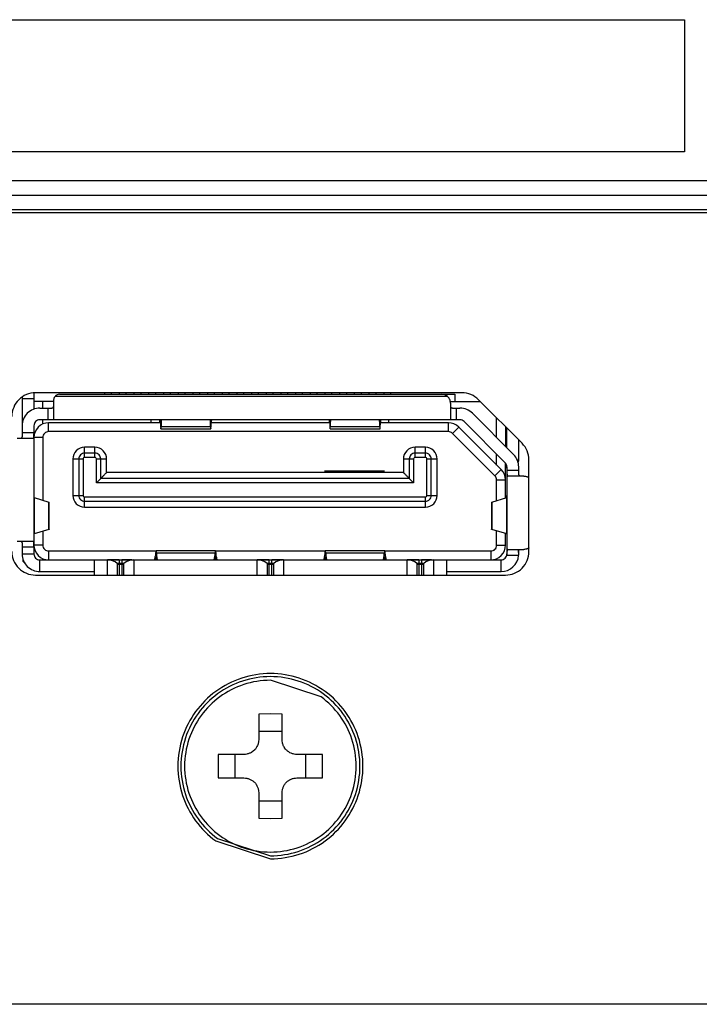
# Model space of a CAD drawing. Units: millimetres. Extents: x -460 to -324, y 257 to 371.
# Drawn here: x -380 to -379, y 328 to 330 of the extents above; entities that cross this region are included whole.
import ezdxf

# ---------------------------------------------------------------- set-up
doc = ezdxf.new("R2010")
doc.units = ezdxf.units.MM
doc.layers.add('GAIKEI', color=7, linetype='Continuous')

msp = doc.modelspace()

# ---------------------------------------------------------------- linework, layer by layer
at = {"layer": 'GAIKEI', "color": 1}
for points in [[(-380.12738304, 329.50417173), (-378.71676278, 329.50417173)], [(-378.71676278, 329.50417173), (-378.71676278, 329.2791587)], [(-378.71676278, 329.2791587), (-380.12738304, 329.2791587)], [(-379.97716476, 329.23077951), (-376.25107888, 329.23077951)], [(-379.97716476, 329.20577759), (-376.25107888, 329.20577759)], [(-376.25107888, 329.18081011), (-379.97716476, 329.18081011)], [(-376.25638891, 329.17550008), (-379.97185043, 329.17550008)], [(-379.8242075, 328.86940683), (-379.8242075, 328.84176927)], [(-379.09573866, 328.86948542), (-379.82170967, 328.86948542)], [(-379.7039545, 328.86948542), (-379.7039545, 328.8669876)], [(-379.69195202, 328.8669876), (-379.69195202, 328.86948542)], [(-379.67895042, 328.86948542), (-379.67895042, 328.8669876)], [(-379.66695225, 328.8669876), (-379.66695225, 328.86948542)], [(-379.65395065, 328.86948542), (-379.65395065, 328.8669876)], [(-379.64194817, 328.8669876), (-379.64194817, 328.86948542)], [(-379.62894657, 328.86948542), (-379.62894657, 328.8669876)], [(-379.6169484, 328.8669876), (-379.6169484, 328.86948542)], [(-379.60394679, 328.86948542), (-379.60394679, 328.8669876)], [(-379.59194432, 328.8669876), (-379.59194432, 328.86948542)], [(-379.57894702, 328.86948542), (-379.57894702, 328.8669876)], [(-379.56694455, 328.8669876), (-379.56694455, 328.86948542)], [(-379.55394725, 328.86948542), (-379.55394725, 328.8669876)], [(-379.54194477, 328.8669876), (-379.54194477, 328.86948542)], [(-379.52894317, 328.86948542), (-379.52894317, 328.8669876)], [(-379.51694069, 328.8669876), (-379.51694069, 328.86948542)], [(-379.50394339, 328.86948542), (-379.50394339, 328.8669876)], [(-379.49194092, 328.8669876), (-379.49194092, 328.86948542)], [(-379.47894362, 328.86948542), (-379.47894362, 328.8669876)], [(-379.46694115, 328.8669876), (-379.46694115, 328.86948542)], [(-379.45393954, 328.86948542), (-379.45393954, 328.8669876)], [(-379.44193707, 328.8669876), (-379.44193707, 328.86948542)], [(-379.42893977, 328.86948542), (-379.42893977, 328.8669876)], [(-379.41693729, 328.8669876), (-379.41693729, 328.86948542)], [(-379.40393569, 328.86948542), (-379.40393569, 328.8669876)], [(-379.39194183, 328.8669876), (-379.39194183, 328.86948542)], [(-379.37893592, 328.86948542), (-379.37893592, 328.8669876)], [(-379.36693344, 328.8669876), (-379.36693344, 328.86948542)], [(-379.35393614, 328.86948542), (-379.35393614, 328.8669876)], [(-379.34193367, 328.8669876), (-379.34193367, 328.86948542)], [(-379.32893206, 328.86948542), (-379.32893206, 328.8669876)], [(-379.3169339, 328.8669876), (-379.3169339, 328.86948542)], [(-379.30393229, 328.86948542), (-379.30393229, 328.8669876)], [(-379.29193412, 328.8669876), (-379.29193412, 328.86948542)], [(-379.27893252, 328.86948542), (-379.27893252, 328.8669876)], [(-379.26693004, 328.8669876), (-379.26693004, 328.86948542)], [(-379.25392844, 328.86948542), (-379.25392844, 328.8669876)], [(-379.24192596, 328.8669876), (-379.24192596, 328.86948542)], [(-379.22892867, 328.86948542), (-379.22892867, 328.8669876)], [(-379.2169305, 328.8669876), (-379.2169305, 328.86948542)], [(-379.84421162, 328.86255611), (-379.84421162, 328.79998024), (-379.84421593, 328.79948713), (-379.84421593, 328.7985203), (-379.84422454, 328.79805089), (-379.84425038, 328.79714758), (-379.84428914, 328.7962938), (-379.84431498, 328.79588467), (-379.84435374, 328.79548954), (-379.8443925, 328.79511594), (-379.84444848, 328.7947628), (-379.84458199, 328.79411035), (-379.84476287, 328.79353542), (-379.8449825, 328.7930477), (-379.84525812, 328.79265688), (-379.84558543, 328.79235326), (-379.84597302, 328.79214547), (-379.84640368, 328.79202165), (-379.84689032, 328.7919829)], [(-379.8242075, 328.85948659), (-379.84421162, 328.85948659)], [(-379.79070651, 328.85448448), (-379.8242075, 328.85448448)], [(-379.80920763, 328.84348437), (-379.80920763, 328.85448448)], [(-379.78830774, 328.86348418), (-379.78885467, 328.86278221), (-379.78933271, 328.8620404), (-379.78954804, 328.86165604), (-379.78975045, 328.86126091), (-379.78993132, 328.86085178), (-379.79009067, 328.86043942), (-379.79035768, 328.85959641), (-379.79055578, 328.85873832), (-379.79067206, 328.85786731), (-379.79070651, 328.85698554)], [(-379.79070651, 328.85698554), (-379.79070651, 328.82475392)], [(-379.12054033, 328.86348418), (-379.78830774, 328.86348418)], [(-379.7807066, 328.86698329), (-379.10792201, 328.86698329)], [(-379.11517432, 328.85198666), (-379.11525614, 328.85358117), (-379.11551454, 328.85516492), (-379.11570833, 328.85595518), (-379.1159495, 328.85673791), (-379.11622943, 328.85751094), (-379.11655243, 328.85826567), (-379.11691418, 328.85899994), (-379.11731469, 328.85971592), (-379.11776258, 328.86041143), (-379.11825353, 328.86108434), (-379.11932587, 328.86234832), (-379.12054033, 328.86348418)], [(-379.11557052, 328.85448448), (-379.06417133, 328.85448448)], [(-379.10792201, 328.86698329), (-379.10792201, 328.85448448)], [(-378.99337956, 328.78369593), (-379.06745726, 328.85776826)], [(-379.81420328, 328.84348437), (-379.79870385, 328.84348437)], [(-379.80070642, 328.84348437), (-379.80070642, 328.82348347)], [(-379.79870385, 328.84348437), (-379.79821721, 328.8434876), (-379.79772626, 328.84349083), (-379.79724822, 328.84349406), (-379.79677881, 328.84350159), (-379.79587442, 328.84352313), (-379.79502172, 328.84356188), (-379.79461259, 328.84359311), (-379.79421638, 328.84362864), (-379.79384171, 328.84367063), (-379.79348426, 328.84372338), (-379.79283827, 328.84385473), (-379.79226119, 328.84403023), (-379.79177454, 328.84425632), (-379.79137834, 328.84453194), (-379.79108118, 328.84486355), (-379.79086585, 328.84524792), (-379.79074958, 328.84567857), (-379.79070651, 328.84616522)], [(-379.11517432, 328.85198666), (-379.11517432, 328.82475392)], [(-379.11517432, 328.84616522), (-379.11513125, 328.8456818), (-379.11501067, 328.84524792), (-379.11491592, 328.84504981), (-379.11479964, 328.84486678), (-379.11466183, 328.84469344), (-379.11450249, 328.84453517), (-379.11410628, 328.84425955), (-379.11362825, 328.84403453), (-379.11335263, 328.84393871), (-379.11304686, 328.84385796), (-379.11273248, 328.84378367), (-379.11239656, 328.84372338), (-379.11203912, 328.84367063), (-379.11166875, 328.84362864), (-379.11127685, 328.84359311), (-379.11086772, 328.84356511), (-379.11001071, 328.84352313), (-379.10911063, 328.84350159), (-379.10815888, 328.84349083), (-379.10717697, 328.84348437)], [(-379.10717697, 328.84348437), (-379.09916671, 328.84348437)], [(-379.10517441, 328.82348347), (-379.10517441, 328.84348437)], [(-379.09916671, 328.82348347), (-379.81420328, 328.82348347)], [(-379.80920763, 328.8163959), (-379.80920763, 328.82348347)], [(-379.79070651, 328.82475392), (-379.79074958, 328.82451705), (-379.79089169, 328.82430926), (-379.79099505, 328.82421451), (-379.79111994, 328.82412623), (-379.79127498, 328.8240444), (-379.79144724, 328.82397119), (-379.79186068, 328.82383984), (-379.79235593, 328.82373756), (-379.79264017, 328.82369234), (-379.79293732, 328.82365681), (-379.79326463, 328.82362128), (-379.79360054, 328.82359329), (-379.79432405, 328.8235513), (-379.79511646, 328.823519), (-379.79552989, 328.82350823), (-379.79596055, 328.82350177), (-379.79639983, 328.82349424), (-379.79685202, 328.82349101), (-379.79730421, 328.82348778), (-379.79777363, 328.82348347)], [(-379.62544961, 328.82348347), (-379.62544961, 328.81848459)], [(-379.61044975, 328.82348347), (-379.61044975, 328.81848459)], [(-379.60889076, 328.8188022), (-379.60899843, 328.82019216), (-379.60910179, 328.82135601), (-379.60920945, 328.82227762), (-379.60931711, 328.82294407), (-379.60942478, 328.82334997), (-379.60953244, 328.82348347)], [(-379.60889076, 328.82348347), (-379.60889076, 328.8188022)], [(-379.60883047, 328.81777939), (-379.60889076, 328.8188022)], [(-379.60883047, 328.81777939), (-379.60883047, 328.82348347)], [(-379.60779258, 328.82348347), (-379.60779258, 328.81217005)], [(-379.60779258, 328.81217005), (-379.60687958, 328.82314217)], [(-379.60687958, 328.82314217), (-379.60686666, 328.82331121), (-379.60684082, 328.82348347)], [(-379.60687958, 328.82314217), (-379.60687958, 328.82348347)], [(-379.52454614, 328.82348347), (-379.52452891, 328.82331121), (-379.52450738, 328.82314217)], [(-379.52450738, 328.82348347), (-379.52450738, 328.82314217)], [(-379.52450738, 328.82314217), (-379.52359869, 328.81217005)], [(-379.52359869, 328.81217005), (-379.52359869, 328.82348347)], [(-379.5225608, 328.82348347), (-379.5225608, 328.81777939)], [(-379.5225005, 328.8188022), (-379.5225608, 328.81777939)], [(-379.52185882, 328.82348347), (-379.52196218, 328.82334997), (-379.52207415, 328.82294407), (-379.52217751, 328.82227762), (-379.52228517, 328.82135601), (-379.52239284, 328.82019216), (-379.5225005, 328.8188022)], [(-379.5225005, 328.8188022), (-379.5225005, 328.82348347)], [(-379.32087443, 328.8188022), (-379.32098209, 328.82019216), (-379.32108976, 328.82135601), (-379.32119742, 328.82227762), (-379.32130509, 328.82294407), (-379.32141275, 328.82334997), (-379.32152042, 328.82348347)], [(-379.32087443, 328.82348347), (-379.32087443, 328.8188022)], [(-379.32081844, 328.81777939), (-379.32087443, 328.8188022)], [(-379.32081844, 328.81777939), (-379.32081844, 328.82348347)], [(-379.31977194, 328.82348347), (-379.31977194, 328.81217005)], [(-379.31977194, 328.81217005), (-379.31886756, 328.82314217)], [(-379.31886756, 328.82314217), (-379.31885033, 328.82331121), (-379.31882449, 328.82348347)], [(-379.31886756, 328.82314217), (-379.31886756, 328.82348347)], [(-379.23653411, 328.82348347), (-379.23650827, 328.82331121), (-379.23649104, 328.82314217)], [(-379.23649104, 328.82348347), (-379.23649104, 328.82314217)], [(-379.23649104, 328.82314217), (-379.23558666, 328.81217005)], [(-379.23558666, 328.81217005), (-379.23558666, 328.82348347)], [(-379.23454016, 328.82348347), (-379.23454016, 328.81777939)], [(-379.23448848, 328.8188022), (-379.23454016, 328.81777939)], [(-379.23384249, 328.82348347), (-379.23395015, 328.82334997), (-379.23405782, 328.82294407), (-379.23416118, 328.82227762), (-379.23427315, 328.82135601), (-379.23437651, 328.82019216), (-379.23448848, 328.8188022)], [(-379.23448848, 328.8188022), (-379.23448848, 328.82348347)], [(-379.22042314, 328.81848459), (-379.22042314, 328.82348347)], [(-379.10808566, 328.82348347), (-379.10855939, 328.82348778), (-379.10902019, 328.82349101), (-379.10991166, 328.82350177), (-379.11075575, 328.823519), (-379.11154386, 328.82354699), (-379.11227598, 328.82359329), (-379.11292627, 328.82365358), (-379.11351197, 328.82373433), (-379.11377898, 328.82378386), (-379.11401584, 328.82383984), (-379.11423117, 328.82390013), (-379.11442928, 328.82397119), (-379.11460154, 328.82404117), (-379.11475227, 328.82412623), (-379.11488147, 328.82421021), (-379.11498483, 328.82430603), (-379.11512694, 328.82451705), (-379.11517432, 328.82475392)], [(-379.02209592, 328.75055024), (-379.0921039, 328.82055606)], [(-379.00795307, 328.76469417), (-379.07795674, 328.83469569)], [(-379.03666943, 328.79340838), (-379.03666943, 328.82698365)], [(-379.84421162, 328.80198065), (-379.8242075, 328.80198065)], [(-379.8242075, 328.81348248), (-379.8242075, 328.59547198)], [(-379.60886492, 328.81848459), (-379.79920772, 328.81848459)], [(-379.79920772, 328.80348042), (-379.79920772, 328.81848459)], [(-379.11887799, 328.80348042), (-379.79920772, 328.80348042)], [(-379.60883047, 328.81777939), (-379.60877018, 328.81602876), (-379.60870558, 328.81445255), (-379.60863667, 328.8130486), (-379.60857638, 328.81181368), (-379.60853762, 328.81125921), (-379.60850748, 328.81075856), (-379.60847733, 328.81030314), (-379.60843857, 328.80989725), (-379.60838258, 328.80923403), (-379.60831368, 328.80876569), (-379.60827923, 328.80860634), (-379.60824477, 328.8084933), (-379.60823616, 328.80846207)], [(-379.60819309, 328.80841901), (-379.60818017, 328.80842331), (-379.60811988, 328.80855359), (-379.60805098, 328.80888197), (-379.60798638, 328.80940737), (-379.60791747, 328.81013411), (-379.60785287, 328.81105464), (-379.60779258, 328.81217005)], [(-379.60819309, 328.80841901), (-379.52319817, 328.80841901)], [(-379.60779258, 328.81217005), (-379.52359869, 328.81217005)], [(-379.52359869, 328.81217005), (-379.52353409, 328.81105787), (-379.52347379, 328.81014488), (-379.52340489, 328.80941814), (-379.52334029, 328.80888843), (-379.52330584, 328.80869463), (-379.52327569, 328.80855359), (-379.52324124, 328.80846207), (-379.52320679, 328.80842331), (-379.52319817, 328.80841901)], [(-379.52315941, 328.80846207), (-379.52307759, 328.80876138), (-379.52304744, 328.80897025), (-379.52301299, 328.80922757), (-379.52297854, 328.80953765), (-379.52294839, 328.80989725), (-379.52288379, 328.81075103), (-379.52281919, 328.81179538), (-379.52275459, 328.81301953), (-379.52268569, 328.81443424), (-379.52262109, 328.81602553), (-379.5225608, 328.81777939)], [(-379.32086151, 328.81848459), (-379.52251773, 328.81848459)], [(-379.32081844, 328.81777939), (-379.32075384, 328.81602876), (-379.32068494, 328.81445255), (-379.32062465, 328.8130486), (-379.32056005, 328.81181368), (-379.32052559, 328.81125921), (-379.32049114, 328.81075856), (-379.320461, 328.81030314), (-379.32042654, 328.80989725), (-379.32036194, 328.80923403), (-379.32029735, 328.80876569), (-379.3202672, 328.80860634), (-379.32023275, 328.8084933), (-379.32021983, 328.80846207)], [(-379.32017245, 328.80841901), (-379.32016815, 328.80842331), (-379.32009924, 328.80855359), (-379.32003464, 328.80888197), (-379.31997435, 328.80940737), (-379.31990545, 328.81013411), (-379.31984085, 328.81105464), (-379.31977194, 328.81217005)], [(-379.32017245, 328.80841901), (-379.23518615, 328.80841901)], [(-379.31977194, 328.81217005), (-379.23558666, 328.81217005)], [(-379.23558666, 328.81217005), (-379.23552206, 328.81105787), (-379.23545315, 328.81014488), (-379.23539286, 328.80941814), (-379.23532826, 328.80888843), (-379.2352895, 328.80869463), (-379.23525936, 328.80855359), (-379.23522921, 328.80846207), (-379.23519476, 328.80842331), (-379.23518615, 328.80841901)], [(-379.23514308, 328.80846207), (-379.23506556, 328.80876138), (-379.23503542, 328.80897025), (-379.23499666, 328.80922757), (-379.23496651, 328.80953765), (-379.23493206, 328.80989725), (-379.23486746, 328.81075103), (-379.23480286, 328.81179538), (-379.23473826, 328.81301953), (-379.23467366, 328.81443424), (-379.23460906, 328.81602553), (-379.23454016, 328.81777939)], [(-379.11887799, 328.81848459), (-379.23451001, 328.81848459)], [(-379.11887799, 328.80348042), (-379.11887799, 328.81848459)], [(-379.11180656, 328.80055194), (-379.10119942, 328.81116015)], [(-379.02899078, 328.73895043), (-379.10119942, 328.81116015)], [(-379.02166526, 328.81198271), (-379.02166526, 328.77840744)], [(-379.01916313, 328.77590961), (-379.01916313, 328.80948166)], [(-379.82548225, 328.7919829), (-379.85270853, 328.7919829)], [(-379.82548225, 328.7919829), (-379.82524539, 328.79202811), (-379.82503436, 328.79216593), (-379.82493962, 328.79226821), (-379.82485349, 328.79239525), (-379.82477166, 328.79254706), (-379.82469414, 328.79272363), (-379.82456494, 328.79313276), (-379.82446589, 328.79363017), (-379.82441852, 328.79391225), (-379.82437976, 328.79421586), (-379.82434961, 328.79453671), (-379.82431947, 328.79487262), (-379.8242721, 328.79559936), (-379.82424626, 328.79638531), (-379.82423334, 328.7968052), (-379.82422903, 328.79723586), (-379.82422042, 328.79767298), (-379.82421611, 328.79812517), (-379.8242118, 328.79857952), (-379.8242118, 328.79952589), (-379.8242075, 328.80001254)], [(-379.80920763, 328.79348159), (-379.8242075, 328.79348159)], [(-379.80920763, 328.79348159), (-379.80920763, 328.68697954)], [(-379.03959791, 328.72834222), (-379.11180656, 328.80055194)], [(-378.99916331, 328.75347872), (-378.99916331, 328.78948184)], [(-379.72045306, 328.77698196), (-379.73795074, 328.77698196)], [(-379.73795074, 328.75947996), (-379.73795074, 328.77698196)], [(-379.72045306, 328.75947996), (-379.72045306, 328.77698196)], [(-379.15792156, 328.77698196), (-379.17542355, 328.77698196)], [(-379.17542355, 328.75947996), (-379.17542355, 328.77698196)], [(-379.15792156, 328.75947996), (-379.15792156, 328.77698196)], [(-379.75795487, 328.75697783), (-379.75795487, 328.69497796)], [(-379.75795487, 328.75697783), (-379.74045287, 328.75697783)], [(-379.74795496, 328.75697783), (-379.74795496, 328.69497796)], [(-379.74045287, 328.75697783), (-379.74045287, 328.69497796)], [(-379.72045306, 328.76697989), (-379.73795074, 328.76697989)], [(-379.72045306, 328.75947996), (-379.73795074, 328.75947996)], [(-379.71795523, 328.71647755), (-379.71795523, 328.75697783)], [(-379.71795523, 328.75697783), (-379.70045324, 328.75697783)], [(-379.71045315, 328.72397748), (-379.71045315, 328.75697783)], [(-379.70045324, 328.73397955), (-379.70045324, 328.75697783)], [(-379.19542768, 328.75697783), (-379.19542768, 328.73397955)], [(-379.19542768, 328.75697783), (-379.17792138, 328.75697783)], [(-379.18542346, 328.75697783), (-379.18542346, 328.72397748)], [(-379.17792138, 328.75697783), (-379.17792138, 328.71647755)], [(-379.15792156, 328.76697989), (-379.17542355, 328.76697989)], [(-379.15792156, 328.75947996), (-379.17542355, 328.75947996)], [(-379.15542374, 328.69497796), (-379.15542374, 328.75697783)], [(-379.15542374, 328.75697783), (-379.13792605, 328.75697783)], [(-379.14792165, 328.69497796), (-379.14792165, 328.75697783)], [(-379.13792605, 328.69497796), (-379.13792605, 328.75697783)], [(-379.03666943, 328.74663124), (-379.03666943, 328.76512483)], [(-379.00088164, 328.75347872), (-378.99916331, 328.75347872)], [(-378.98166132, 328.5994728), (-378.98166132, 328.75541131)], [(-379.32981922, 328.73697801), (-379.22781326, 328.73697801)], [(-379.03959791, 328.72834222), (-379.02899078, 328.73895043)], [(-379.02166526, 328.69074781), (-379.02166526, 328.75009482)], [(-379.01941291, 328.7449086), (-379.01963686, 328.74398807), (-379.01990386, 328.74326456), (-379.02022255, 328.74264011), (-379.02060153, 328.74210824), (-379.02102788, 328.74166359), (-379.02144132, 328.74133521)], [(-379.01916313, 328.74347989), (-379.01916313, 328.59297092)], [(-379.01916313, 328.73797714), (-378.99916331, 328.73797714)], [(-378.99916331, 328.7349916), (-378.99916331, 328.74347989)], [(-378.99648892, 328.72797831), (-378.99697126, 328.72801707), (-378.99740622, 328.72813765), (-378.99760002, 328.7282324), (-378.9977852, 328.72834868), (-378.99795747, 328.72848649), (-378.9981125, 328.72864906), (-378.99839243, 328.72903988), (-378.99861637, 328.7295233), (-378.99871112, 328.72980215), (-378.99879294, 328.73009823), (-378.99887046, 328.73041584), (-378.99892645, 328.73075498), (-378.99897813, 328.73110813), (-378.99902119, 328.73148172), (-378.99905565, 328.73187362), (-378.99908579, 328.73228275), (-378.99912455, 328.73313976), (-378.99914609, 328.73404307), (-378.99916331, 328.7349916)], [(-379.71045315, 328.72397748), (-379.71795523, 328.71647755)], [(-379.71045315, 328.72397748), (-379.71034979, 328.72408407), (-379.71006125, 328.72437261), (-379.70961336, 328.72481727), (-379.7090492, 328.72538143), (-379.70838598, 328.72604465), (-379.70764525, 328.72678215), (-379.70684422, 328.72758641), (-379.70599582, 328.72843696), (-379.70510867, 328.72932627), (-379.70419136, 328.73024358), (-379.70325252, 328.73117488), (-379.70231799, 328.73211694), (-379.70137916, 328.73305148), (-379.70045324, 328.73397955)], [(-379.18542346, 328.72397748), (-379.71045315, 328.72397748)], [(-379.19542768, 328.73397955), (-379.70045324, 328.73397955)], [(-379.18542346, 328.72397748), (-379.18553113, 328.72408407), (-379.18582398, 328.72437261), (-379.18626325, 328.72481727), (-379.18683172, 328.72538143), (-379.18749063, 328.72604465), (-379.18823136, 328.72678215), (-379.18903239, 328.72758641), (-379.18988509, 328.72843696), (-379.19077656, 328.72932627), (-379.19168956, 328.73024358), (-379.19262839, 328.73117488), (-379.19356723, 328.73211694), (-379.19450176, 328.73305148), (-379.19542768, 328.73397955)], [(-379.18542346, 328.72397748), (-379.17792138, 328.71647755)], [(-379.03666943, 328.68621835), (-379.03666943, 328.72127187)], [(-379.03666943, 328.72127187), (-379.02166526, 328.72127187)], [(-379.01916313, 328.73459001), (-379.01915882, 328.73412812), (-379.01915021, 328.73323881), (-379.01912868, 328.7323958), (-379.01910284, 328.73160554), (-379.01905977, 328.73087449), (-379.01899517, 328.73021881), (-379.01891335, 328.72963635), (-379.01886597, 328.7293758), (-379.0188143, 328.72913571), (-379.0187497, 328.72891715), (-379.01868079, 328.72872335), (-379.01860758, 328.72855001), (-379.01852575, 328.7283982), (-379.01843962, 328.72827116), (-379.01834488, 328.72816565), (-379.01812955, 328.7280246), (-379.01789699, 328.72797831)], [(-378.9906664, 328.72797831), (-379.01789699, 328.72797831)], [(-378.9906664, 328.72797831), (-378.98906866, 328.72789325), (-378.98748383, 328.72763593), (-378.98669572, 328.72744214), (-378.98591192, 328.72720528), (-378.98513674, 328.72692319), (-378.98438308, 328.72659912), (-378.98365096, 328.72623522), (-378.98293176, 328.72583363), (-378.98166132, 328.72497661)], [(-379.17792138, 328.71647755), (-379.71795523, 328.71647755)], [(-379.8242075, 328.69165112), (-379.82419888, 328.69161236), (-379.82417735, 328.69157037), (-379.82413429, 328.69153053), (-379.8240783, 328.69149178), (-379.82399647, 328.69144979), (-379.82390604, 328.69141103)], [(-379.82390604, 328.69141103), (-379.79865648, 328.68379051)], [(-379.82390604, 328.69141103), (-379.82390604, 328.6295382)], [(-379.75795487, 328.69497796), (-379.74045287, 328.69497796)], [(-379.73795074, 328.69247691), (-379.15792156, 328.69247691)], [(-379.73795074, 328.67497384), (-379.73795074, 328.69247691)], [(-379.73795074, 328.6849759), (-379.15792156, 328.6849759)], [(-379.15792156, 328.67497384), (-379.15792156, 328.69247691)], [(-379.15542374, 328.69497796), (-379.13792605, 328.69497796)], [(-379.04472276, 328.68379051), (-379.0194732, 328.69141103)], [(-379.0213638, 328.69456561), (-379.02102358, 328.69428998), (-379.02060153, 328.69384533), (-379.02023116, 328.69331669), (-379.01990386, 328.69269547), (-379.01963686, 328.69197519), (-379.01949043, 328.69141856)], [(-379.0194732, 328.69141103), (-379.01937846, 328.69144979), (-379.01930094, 328.69149178), (-379.01924496, 328.69153053), (-379.01920189, 328.69157037), (-379.01917605, 328.69161236), (-379.01916313, 328.69165112)], [(-379.0194732, 328.6295382), (-379.0194732, 328.69141103)], [(-379.79865648, 328.68379374), (-379.79838947, 328.68373022), (-379.79819998, 328.683671), (-379.79808801, 328.68361071), (-379.79804925, 328.68355042)], [(-379.79865648, 328.63715764), (-379.79865648, 328.68379051)], [(-379.79804925, 328.63739774), (-379.79804925, 328.68355042)], [(-379.73795074, 328.67497384), (-379.15792156, 328.67497384)], [(-379.04532999, 328.68355042), (-379.04529123, 328.68361071), (-379.04517495, 328.683671), (-379.04498546, 328.68373022), (-379.04472276, 328.68379374)], [(-379.04532999, 328.68355042), (-379.04532999, 328.63739774)], [(-379.04472276, 328.68379051), (-379.04472276, 328.63715764)], [(-379.79865648, 328.63715764), (-379.82390604, 328.6295382)], [(-379.79804925, 328.63739774), (-379.79808801, 328.63733852), (-379.79819998, 328.63727823), (-379.79838947, 328.63721794), (-379.79865648, 328.63715764)], [(-379.04472276, 328.63715764), (-379.04498546, 328.63721794), (-379.04517495, 328.63727823), (-379.04529123, 328.63733852), (-379.04532999, 328.63739774)], [(-379.0194732, 328.6295382), (-379.04472276, 328.63715764)], [(-379.03666943, 328.61047292), (-379.03666943, 328.63472765)], [(-379.82390604, 328.6295382), (-379.82399647, 328.62949944), (-379.8240783, 328.62945638), (-379.82413429, 328.62941762), (-379.82417735, 328.62937563), (-379.82419888, 328.62933687), (-379.8242075, 328.62929811)], [(-379.80920763, 328.63397184), (-379.80920763, 328.61047292)], [(-379.02166526, 328.61047292), (-379.02166526, 328.63020142)], [(-379.01916313, 328.62929811), (-379.01917605, 328.62933687), (-379.01920189, 328.62937563), (-379.01924496, 328.62941762), (-379.01930094, 328.62945638), (-379.01937846, 328.62949944), (-379.0194732, 328.6295382)], [(-379.85270853, 328.61697157), (-379.82548225, 328.61697157)], [(-379.84689032, 328.61697157), (-379.84640368, 328.61693281), (-379.84597302, 328.61681222), (-379.84577492, 328.61671748), (-379.84558973, 328.6166012), (-379.84542177, 328.61646339), (-379.84525812, 328.61630081), (-379.8449825, 328.61590891), (-379.84476287, 328.6154255), (-379.84466381, 328.61515095), (-379.84458199, 328.61485057), (-379.84450878, 328.61453296), (-379.84444848, 328.61419812), (-379.84440111, 328.61384175), (-379.84435374, 328.61346815), (-379.84431498, 328.61307625), (-379.84428914, 328.61266713), (-379.84425038, 328.61181011), (-379.84422454, 328.61090681), (-379.84421593, 328.6099572), (-379.84421162, 328.60897638)], [(-379.84421162, 328.60897638), (-379.84421162, 328.59547198)], [(-379.8242075, 328.60697273), (-379.84421162, 328.60697273)], [(-379.8242075, 328.60893116), (-379.8242118, 328.60941026), (-379.8242118, 328.61035987), (-379.82421611, 328.61082175), (-379.82422903, 328.61171106), (-379.82424626, 328.61255408), (-379.8242721, 328.61334434), (-379.82431947, 328.6140743), (-379.82437976, 328.61473106), (-379.82446159, 328.61531245), (-379.82450896, 328.61557408), (-379.82456494, 328.6158174), (-379.82462954, 328.61603273), (-379.82469414, 328.61622975), (-379.82477166, 328.61639987), (-379.82484918, 328.61655167), (-379.82493962, 328.61668195), (-379.82503436, 328.61678423), (-379.82524539, 328.61692527), (-379.82548225, 328.61697157)], [(-379.80920763, 328.61047292), (-379.8242075, 328.61047292)], [(-379.03666943, 328.61047292), (-379.02166526, 328.61047292)], [(-379.01789699, 328.60297191), (-379.01812955, 328.60292669), (-379.01834057, 328.60278565), (-379.01843532, 328.60268337), (-379.01852145, 328.60255632), (-379.01860327, 328.60240451), (-379.01867648, 328.60223117), (-379.0188143, 328.60181882), (-379.01891335, 328.60132141), (-379.01895641, 328.60103932), (-379.01899517, 328.60073894), (-379.01902963, 328.6004181), (-379.01905546, 328.60007895), (-379.01910284, 328.59935652), (-379.01912868, 328.59856626), (-379.0191416, 328.59814637), (-379.01915021, 328.59771571), (-379.01915452, 328.59727752), (-379.01915882, 328.59682963), (-379.01916313, 328.59637098)], [(-379.01789699, 328.60297191), (-378.9906664, 328.60297191)], [(-378.99916331, 328.59547198), (-378.99920638, 328.59703096), (-378.99931835, 328.59847367), (-378.99947339, 328.59976888), (-378.99965426, 328.60087675), (-378.99983514, 328.60177252), (-378.99998156, 328.60242928), (-379.00004186, 328.60266506), (-379.00008062, 328.6028341), (-379.00011076, 328.60293638), (-379.00011938, 328.60297191)], [(-378.99916331, 328.59547198), (-378.99916331, 328.60297191)], [(-378.98156227, 328.60604897), (-378.98291454, 328.60512736), (-378.98364235, 328.60471823), (-378.98437447, 328.6043554), (-378.98512812, 328.60403025), (-378.9858947, 328.6037514), (-378.98667419, 328.60351239), (-378.9874666, 328.60331751), (-378.98906435, 328.60305696), (-378.9906664, 328.60297191)], [(-379.84421162, 328.59547198), (-379.8242075, 328.59547198)], [(-379.84320819, 328.58778794), (-379.84320819, 328.58297209)], [(-379.81420328, 328.58546991), (-379.69861863, 328.58546991)], [(-379.81420328, 328.5654701), (-379.81420328, 328.58546991)], [(-379.79920772, 328.60047085), (-379.6163627, 328.60047085)], [(-379.79920772, 328.60047085), (-379.79920772, 328.58546991)], [(-379.72170627, 328.58546991), (-379.72170627, 328.55946886)], [(-379.69904498, 328.55946886), (-379.69904498, 328.58546991)], [(-379.69245589, 328.58512108), (-379.69592701, 328.58539562), (-379.69884257, 328.58546991)], [(-379.69819228, 328.58546991), (-379.44360372, 328.58546991)], [(-379.67902794, 328.58540639), (-379.68445424, 328.58540639), (-379.68696929, 328.58540316), (-379.68929916, 328.58539562), (-379.69133187, 328.58538916), (-379.69306312, 328.58538163), (-379.69443693, 328.58537517), (-379.69548774, 328.5853644)], [(-379.6792002, 328.58546991), (-379.6792002, 328.55946886)], [(-379.65736577, 328.58546991), (-379.65945017, 328.58546668), (-379.66193076, 328.58545915), (-379.66477742, 328.58545269), (-379.66789539, 328.58544192), (-379.67106505, 328.58542792), (-379.67437251, 328.58540639)], [(-379.67420025, 328.55946886), (-379.67420025, 328.58546991)], [(-379.65435547, 328.58546991), (-379.65435547, 328.55946886)], [(-379.61900264, 328.58546991), (-379.61878731, 328.58560449), (-379.61857198, 328.58600931), (-379.61835665, 328.58667684), (-379.61814563, 328.58759737), (-379.6179303, 328.58876123), (-379.61771928, 328.59015118)], [(-379.61771928, 328.59015118), (-379.61760731, 328.59117507)], [(-379.61771928, 328.59015118), (-379.61771928, 328.58546991)], [(-379.6155143, 328.59678441), (-379.6156435, 328.59789551), (-379.615777, 328.59880959), (-379.6159019, 328.59953632), (-379.6160354, 328.60006496), (-379.61610431, 328.60025875), (-379.6161646, 328.6003998), (-379.6162335, 328.60048808), (-379.6162981, 328.60053115), (-379.6164273, 328.60046009), (-379.6165565, 328.600192), (-379.6166211, 328.59998421), (-379.61669, 328.59972689), (-379.6167546, 328.59941574), (-379.61682351, 328.59905614), (-379.6169484, 328.59820236), (-379.6170819, 328.59715801), (-379.6172111, 328.59593386), (-379.6173403, 328.59451914), (-379.6174738, 328.59292786), (-379.61760731, 328.59117507)], [(-379.61760731, 328.58546991), (-379.61760731, 328.59117507)], [(-379.51507163, 328.60053115), (-379.61631964, 328.60053115)], [(-379.6155143, 328.59678441), (-379.6155143, 328.58546991)], [(-379.61364093, 328.58546991), (-379.6155143, 328.59678441)], [(-379.51587696, 328.59678441), (-379.6155143, 328.59678441)], [(-379.51587696, 328.59678441), (-379.51775033, 328.58546991)], [(-379.51378396, 328.59117507), (-379.51391746, 328.59292463), (-379.51404666, 328.59450192), (-379.51417586, 328.59590587), (-379.51430936, 328.59714078), (-379.51436966, 328.59769418), (-379.51443856, 328.59819482), (-379.51450316, 328.59865024), (-379.51457207, 328.59905614), (-379.51469696, 328.59971935), (-379.51483477, 328.60018877), (-379.51489506, 328.60034704), (-379.51495966, 328.60046009), (-379.51502857, 328.60052038), (-379.51508886, 328.60053115), (-379.51522667, 328.6003998), (-379.51535156, 328.60007249), (-379.51548506, 328.59954601), (-379.51561426, 328.59881928), (-379.51574777, 328.59789874), (-379.51587696, 328.59678441)], [(-379.51587696, 328.58546991), (-379.51587696, 328.59678441)], [(-379.51500703, 328.60047085), (-379.3283679, 328.60047085)], [(-379.51378396, 328.59117507), (-379.51367199, 328.59015118)], [(-379.51378396, 328.59117507), (-379.51378396, 328.58546991)], [(-379.51367199, 328.59015118), (-379.51345666, 328.58876123), (-379.51324564, 328.58759737), (-379.51303031, 328.58667684), (-379.51281928, 328.58600931), (-379.51260395, 328.58560449), (-379.51238862, 328.58546991)], [(-379.51367199, 328.58546991), (-379.51367199, 328.59015118)], [(-379.44403007, 328.55946886), (-379.44403007, 328.58546991)], [(-379.43744529, 328.58512108), (-379.4409164, 328.58539562), (-379.44382766, 328.58546991)], [(-379.44318167, 328.58546991), (-379.40108042, 328.58546991)], [(-379.42401303, 328.58540639), (-379.42944364, 328.58540639), (-379.43195869, 328.58540316), (-379.43428425, 328.58539562), (-379.43632127, 328.58538916), (-379.43804821, 328.58538163), (-379.43942632, 328.58537517), (-379.44047283, 328.5853644)], [(-379.42418529, 328.58546991), (-379.42418529, 328.55946886)], [(-379.40290211, 328.5853644), (-379.40394861, 328.58537517), (-379.40532672, 328.58538163), (-379.40705366, 328.58538916), (-379.40909499, 328.58539562), (-379.41141624, 328.58540316), (-379.4139356, 328.58540639), (-379.41936191, 328.58540639)], [(-379.41918534, 328.55946886), (-379.41918534, 328.58546991)], [(-379.39954727, 328.58546991), (-379.40245853, 328.58539562), (-379.40592964, 328.58512108)], [(-379.39980567, 328.58546991), (-379.18859312, 328.58546991)], [(-379.39934056, 328.58546991), (-379.39934056, 328.55946886)], [(-379.33099062, 328.58546991), (-379.33077529, 328.58560449), (-379.33055996, 328.58600931), (-379.33034463, 328.58667684), (-379.3301293, 328.58759737), (-379.32991397, 328.58876123), (-379.32969864, 328.59015118)], [(-379.32969864, 328.59015118), (-379.32959097, 328.59117507)], [(-379.32969864, 328.59015118), (-379.32969864, 328.58546991)], [(-379.32749797, 328.59678441), (-379.32762717, 328.59789551), (-379.32776498, 328.59880959), (-379.32788987, 328.59953632), (-379.32801907, 328.60006496), (-379.32808797, 328.60025875), (-379.32815257, 328.6003998), (-379.32821286, 328.60048808), (-379.32828177, 328.60053115), (-379.32841527, 328.60046009), (-379.32854447, 328.600192), (-379.32860907, 328.59998421), (-379.32867798, 328.59972689), (-379.32873827, 328.59941574), (-379.32880717, 328.59905614), (-379.32893206, 328.59820236), (-379.32906988, 328.59715801), (-379.32919477, 328.59593386), (-379.32932827, 328.59451914), (-379.32946178, 328.59292786), (-379.32959097, 328.59117507)], [(-379.32959097, 328.58546991), (-379.32959097, 328.59117507)], [(-379.2270553, 328.60053115), (-379.3283033, 328.60053115)], [(-379.32749797, 328.59678441), (-379.32749797, 328.58546991)], [(-379.32562891, 328.58546991), (-379.32749797, 328.59678441)], [(-379.22786494, 328.59678441), (-379.32749797, 328.59678441)], [(-379.22786494, 328.59678441), (-379.229734, 328.58546991)], [(-379.22577193, 328.59117507), (-379.22590544, 328.59292463), (-379.22603033, 328.59450192), (-379.22616383, 328.59590587), (-379.22629303, 328.59714078), (-379.22635763, 328.59769418), (-379.22642654, 328.59819482), (-379.22649113, 328.59865024), (-379.22655573, 328.59905614), (-379.22668493, 328.59971935), (-379.22681844, 328.60018877), (-379.22687873, 328.60034704), (-379.22694333, 328.60046009), (-379.22701223, 328.60052038), (-379.22707683, 328.60053115), (-379.22720603, 328.6003998), (-379.22733953, 328.60007249), (-379.22746442, 328.59954601), (-379.22760224, 328.59881928), (-379.22773143, 328.59789874), (-379.22786494, 328.59678441)], [(-379.22786494, 328.58546991), (-379.22786494, 328.59678441)], [(-379.22700793, 328.60047085), (-379.04666934, 328.60047085)], [(-379.22577193, 328.59117507), (-379.22565996, 328.59015118)], [(-379.22577193, 328.59117507), (-379.22577193, 328.58546991)], [(-379.22565996, 328.59015118), (-379.22544463, 328.58876123), (-379.2252293, 328.58759737), (-379.22501397, 328.58667684), (-379.22479864, 328.58600931), (-379.22458331, 328.58560449), (-379.22437229, 328.58546991)], [(-379.22565996, 328.58546991), (-379.22565996, 328.59015118)], [(-379.18901947, 328.55946886), (-379.18901947, 328.58546991)], [(-379.18243038, 328.58512108), (-379.18590149, 328.58539562), (-379.18881275, 328.58546991)], [(-379.18816676, 328.58546991), (-379.02916735, 328.58546991)], [(-379.16899812, 328.58540639), (-379.17442873, 328.58540639), (-379.17694809, 328.58540316), (-379.17926934, 328.58539562), (-379.18130636, 328.58538916), (-379.1830333, 328.58538163), (-379.18441141, 328.58537517), (-379.18546222, 328.5853644)], [(-379.16917899, 328.58546991), (-379.16917899, 328.55946886)], [(-379.14734026, 328.58546991), (-379.14942465, 328.58546668), (-379.15190525, 328.58545915), (-379.15475191, 328.58545269), (-379.15787419, 328.58544192), (-379.16103523, 328.58542792), (-379.164347, 328.58540639)], [(-379.16417473, 328.55946886), (-379.16417473, 328.58546991)], [(-379.14432995, 328.58546991), (-379.14432995, 328.55946886)], [(-379.12167297, 328.55946886), (-379.12167297, 328.58546991)], [(-379.04666934, 328.60047085), (-379.04666934, 328.58546991)], [(-379.02916735, 328.5654701), (-379.02916735, 328.58546991)], [(-378.99927098, 328.59297092), (-379.01916313, 328.59297092)], [(-378.99927098, 328.59297092), (-378.99919346, 328.59422952), (-378.99916331, 328.59547198)], [(-379.8393667, 328.57913061), (-379.84320819, 328.58297209)], [(-379.68250766, 328.57922212), (-379.68250336, 328.57922212), (-379.68249474, 328.57922535), (-379.68248613, 328.57922858), (-379.68247321, 328.57923289), (-379.68245168, 328.57923935), (-379.68243445, 328.57924689), (-379.68241292, 328.57925335), (-379.68238708, 328.57926088), (-379.68235693, 328.57926734), (-379.68233109, 328.57927811), (-379.68229664, 328.57928888), (-379.68225788, 328.57929964), (-379.68221912, 328.57931041), (-379.68218036, 328.57932118), (-379.68213299, 328.57933086), (-379.68208131, 328.57934163), (-379.68203394, 328.57935563), (-379.68197795, 328.57936639), (-379.68192627, 328.57937716), (-379.68186598, 328.57938793), (-379.68180569, 328.57939869), (-379.68173678, 328.57940838), (-379.68167219, 328.57941915), (-379.68160759, 328.57942992), (-379.68153437, 328.57944068), (-379.681487, 328.57944822), (-379.68143532, 328.57945791), (-379.68136211, 328.57947191), (-379.6812889, 328.57948698), (-379.68118554, 328.57950421), (-379.68108218, 328.57952574), (-379.68095298, 328.57954619), (-379.68081517, 328.57956773), (-379.68064722, 328.57959249), (-379.68047495, 328.57961725), (-379.68028116, 328.57963771), (-379.68007875, 328.57965924), (-379.67991079, 328.57967324), (-379.67973422, 328.57968401), (-379.67958349, 328.57969154), (-379.67943706, 328.579698), (-379.67932079, 328.579698), (-379.6792002, 328.57970123)], [(-379.68250766, 328.57922212), (-379.68250766, 328.55946886)], [(-379.6792002, 328.57970123), (-379.67412703, 328.57970123)], [(-379.6792002, 328.57796998), (-379.67420025, 328.57796998)], [(-379.67412703, 328.57970123), (-379.67405382, 328.579698), (-379.67396338, 328.579698), (-379.67387295, 328.57969477), (-379.67376959, 328.57968724), (-379.67367054, 328.57968401), (-379.67355426, 328.57967755), (-379.67343798, 328.57967001), (-379.67331739, 328.57965924), (-379.6731925, 328.57964525), (-379.67306331, 328.57963125), (-379.6729298, 328.57961725), (-379.67260681, 328.57957096), (-379.67230965, 328.57952574), (-379.6720771, 328.57948267), (-379.67186607, 328.57944068), (-379.67174118, 328.57941592), (-379.67162921, 328.57939116), (-379.67152585, 328.57936316), (-379.67142249, 328.5793384), (-379.67132775, 328.57931364), (-379.67125023, 328.57929211), (-379.67117271, 328.57927165), (-379.67110381, 328.57925335), (-379.67104782, 328.57923612), (-379.67100045, 328.57922535), (-379.67095738, 328.57921889), (-379.67092724, 328.57921459), (-379.67091001, 328.57921459), (-379.67089278, 328.57921889)], [(-379.67089278, 328.55946886), (-379.67089278, 328.57921889)], [(-379.42749275, 328.57922212), (-379.42747983, 328.57922535), (-379.42747553, 328.57922858), (-379.42745399, 328.57923289), (-379.42743677, 328.57923935), (-379.42742385, 328.57924689), (-379.42739801, 328.57925335), (-379.42737648, 328.57926088), (-379.42734633, 328.57926734), (-379.42731618, 328.57927811), (-379.42728173, 328.57928888), (-379.42724297, 328.57929964), (-379.42720421, 328.57931041), (-379.42716115, 328.57932118), (-379.42711808, 328.57933086), (-379.4270664, 328.57934163), (-379.42701903, 328.57935563), (-379.42696735, 328.57936639), (-379.42690706, 328.57937716), (-379.42685107, 328.57938793), (-379.42679078, 328.57939869), (-379.42673049, 328.57940838), (-379.42659268, 328.57942992), (-379.42651946, 328.57944068), (-379.42647209, 328.57944822), (-379.42642041, 328.57945791), (-379.4263472, 328.57947191), (-379.42627399, 328.57948698), (-379.42617494, 328.57950421), (-379.42606727, 328.57952574), (-379.42593807, 328.57954619), (-379.42580026, 328.57956773), (-379.42563231, 328.57959249), (-379.42546004, 328.57961725), (-379.42527055, 328.57963771), (-379.42506814, 328.57965924), (-379.42490019, 328.57967324), (-379.42471931, 328.57968401), (-379.42456858, 328.57969154), (-379.42442646, 328.579698), (-379.42430588, 328.579698), (-379.42418529, 328.57970123)], [(-379.42749275, 328.57922212), (-379.42749275, 328.55946886)], [(-379.42418529, 328.57970123), (-379.41911212, 328.57970123)], [(-379.42418529, 328.57796998), (-379.41918534, 328.57796998)], [(-379.41911212, 328.57970123), (-379.41903891, 328.579698), (-379.41894847, 328.579698), (-379.41886234, 328.57969477), (-379.41875898, 328.57968724), (-379.41865563, 328.57968401), (-379.41854365, 328.57967755), (-379.41842738, 328.57967001), (-379.41830248, 328.57965924), (-379.41818621, 328.57964525), (-379.4180484, 328.57963125), (-379.4179192, 328.57961725), (-379.4175962, 328.57957096), (-379.41730335, 328.57952574), (-379.41706649, 328.57948267), (-379.41685116, 328.57944068), (-379.41673058, 328.57941592), (-379.4166143, 328.57939116), (-379.41650664, 328.57936316), (-379.41641189, 328.5793384), (-379.41631715, 328.57931364), (-379.41623532, 328.57929211), (-379.4161578, 328.57927165), (-379.41609751, 328.57925335), (-379.41603722, 328.57923612), (-379.41598554, 328.57922535), (-379.41594678, 328.57921889), (-379.41591663, 328.57921459), (-379.41589941, 328.57921459), (-379.41588218, 328.57921889)], [(-379.41588218, 328.55946886), (-379.41588218, 328.57921889)], [(-379.17248215, 328.57921889), (-379.17247784, 328.57922212), (-379.17246923, 328.57922535), (-379.17246062, 328.57922858), (-379.1724477, 328.57923289), (-379.17243047, 328.57923935), (-379.17240894, 328.57924689), (-379.1723831, 328.57925335), (-379.17236157, 328.57926088), (-379.17233573, 328.57926734), (-379.17230127, 328.57927811), (-379.17226682, 328.57928888), (-379.17223237, 328.57929964), (-379.1721893, 328.57931041), (-379.17214624, 328.57932118), (-379.17210317, 328.57933086), (-379.1720601, 328.57934163), (-379.17200412, 328.57935563), (-379.17195244, 328.57936639), (-379.17189645, 328.57937716), (-379.17183616, 328.57938793), (-379.17177587, 328.57939869), (-379.17171558, 328.57940838), (-379.17165098, 328.57941915), (-379.17158207, 328.57942992), (-379.17150886, 328.57944068), (-379.17146149, 328.57944822), (-379.17140981, 328.57945791), (-379.17133229, 328.57947191), (-379.17125908, 328.57948698), (-379.17116003, 328.57950421), (-379.17105667, 328.57952574), (-379.17092316, 328.57954619), (-379.17078966, 328.57956773), (-379.1706217, 328.57959249), (-379.17044944, 328.57961725), (-379.17025564, 328.57963771), (-379.17005754, 328.57965924), (-379.16988097, 328.57967324), (-379.1697087, 328.57968401), (-379.16956228, 328.57969154), (-379.16941586, 328.579698), (-379.16929527, 328.579698), (-379.16917899, 328.57970123)], [(-379.17248215, 328.57921889), (-379.17248215, 328.55946886)], [(-379.16917899, 328.57970123), (-379.16410152, 328.57970123)], [(-379.16917899, 328.57796998), (-379.16417473, 328.57796998)], [(-379.16410152, 328.57970123), (-379.16402831, 328.579698), (-379.16393356, 328.579698), (-379.16384743, 328.57969477), (-379.16374407, 328.57968724), (-379.16364502, 328.57968401), (-379.16352874, 328.57967755), (-379.16341677, 328.57967001), (-379.16328757, 328.57965924), (-379.1631713, 328.57964525), (-379.16303349, 328.57963125), (-379.16290429, 328.57961725), (-379.1625856, 328.57957096), (-379.16228844, 328.57952574), (-379.16205589, 328.57948267), (-379.16184487, 328.57944068), (-379.16171997, 328.57941592), (-379.1616037, 328.57939116), (-379.16149173, 328.57936316), (-379.16139698, 328.5793384), (-379.16130654, 328.57931364), (-379.16122041, 328.57929211), (-379.16114289, 328.57927165), (-379.1610826, 328.57925335), (-379.16102231, 328.57923612), (-379.16097493, 328.57922535), (-379.16093187, 328.57921889), (-379.16090603, 328.57921459), (-379.1608845, 328.57921459), (-379.16086727, 328.57921889)], [(-379.16086727, 328.55946886), (-379.16086727, 328.57921889)], [(-379.82170967, 328.55946886), (-379.02166526, 328.55946886)], [(-379.81420328, 328.5654701), (-379.72170627, 328.5654701)], [(-379.12167297, 328.5654701), (-379.02916735, 328.5654701)], [(-379.40168765, 328.32314887), (-379.42168747, 328.3233179), (-379.44169159, 328.32314887)], [(-379.44169159, 328.32314887), (-379.44169159, 328.27945417)], [(-379.40168765, 328.27945417), (-379.40168765, 328.32314887)], [(-379.44169159, 328.2941978), (-379.40168765, 328.2941978)], [(-379.44169159, 328.27945417), (-379.44180787, 328.27700588), (-379.44216962, 328.27459634), (-379.44243233, 328.27340772), (-379.44275532, 328.27222556), (-379.44314291, 328.27105416), (-379.44358649, 328.26990107), (-379.44462869, 328.26768856), (-379.44588621, 328.26559017), (-379.4465968, 328.26458028), (-379.44735476, 328.26360699), (-379.44816009, 328.26267246), (-379.44900419, 328.26178315), (-379.45081296, 328.2601391), (-379.45278968, 328.25867486), (-379.45331078, 328.25833572), (-379.45383618, 328.25801165), (-379.4543659, 328.25770157), (-379.45490422, 328.25740442), (-379.4560024, 328.25685425), (-379.4571135, 328.25636007), (-379.45825906, 328.25591972), (-379.45941753, 328.25553536), (-379.46060615, 328.25520698), (-379.46180769, 328.25493566), (-379.46423661, 328.25457499), (-379.46669136, 328.25445225)], [(-379.37668788, 328.25445225), (-379.37913402, 328.25457176), (-379.38154141, 328.25492813), (-379.38273433, 328.25519621), (-379.38391865, 328.25552136), (-379.38509004, 328.25590895), (-379.3862399, 328.25635038), (-379.38845349, 328.25739473), (-379.3905508, 328.2586501), (-379.39155854, 328.25935961), (-379.39253183, 328.26011757), (-379.39346636, 328.26092183), (-379.39435783, 328.26176915), (-379.39600295, 328.26358223), (-379.39746288, 328.26555465), (-379.3978031, 328.26607359), (-379.3981261, 328.26659899), (-379.39844048, 328.26713193), (-379.39873333, 328.26767134), (-379.39928457, 328.26876521), (-379.39978413, 328.26987954), (-379.4002191, 328.27102294), (-379.40060669, 328.27218357), (-379.4009383, 328.27336896), (-379.40120962, 328.27457157), (-379.40156706, 328.27700265), (-379.40168765, 328.27945417)], [(-379.51038606, 328.25445225), (-379.51055832, 328.23445243), (-379.51038606, 328.21445153)], [(-379.46669136, 328.25445225), (-379.51038606, 328.25445225)], [(-379.48143283, 328.21445153), (-379.48143283, 328.25445225)], [(-379.33299318, 328.25445225), (-379.37668788, 328.25445225)], [(-379.36194641, 328.25445225), (-379.36194641, 328.21445153)], [(-379.33299318, 328.21445153), (-379.33282092, 328.23445243), (-379.33299318, 328.25445225)], [(-379.51038606, 328.21445153), (-379.46669136, 328.21445153)], [(-379.46669136, 328.21445153), (-379.46424091, 328.21433203), (-379.46183353, 328.21397566), (-379.46064491, 328.21370757), (-379.45946059, 328.21338242), (-379.4582892, 328.21299806), (-379.45713503, 328.2125534), (-379.45492575, 328.21151013), (-379.45282413, 328.21025368), (-379.45181639, 328.20954417), (-379.4508388, 328.20878621), (-379.44990426, 328.20798196), (-379.44901711, 328.20713463), (-379.44737629, 328.20532479), (-379.44590775, 328.20334914), (-379.44557183, 328.20283127), (-379.44524884, 328.20230479), (-379.44493876, 328.20177292), (-379.4446373, 328.20123245), (-379.44409036, 328.20013857), (-379.4435908, 328.19902424), (-379.44315583, 328.19788515), (-379.44277255, 328.19672021), (-379.44244094, 328.19553482), (-379.44216962, 328.19433221), (-379.44181218, 328.19190437), (-379.44169159, 328.18944961)], [(-379.40168765, 328.18944961), (-379.40156706, 328.19189791), (-379.40120962, 328.19430745), (-379.40094261, 328.1954993), (-379.40062392, 328.19668146), (-379.40023202, 328.19785285), (-379.39978844, 328.19900271), (-379.39874194, 328.20121522), (-379.39748872, 328.20331469), (-379.39678244, 328.2043235), (-379.39602017, 328.20530002), (-379.39521915, 328.20623133), (-379.39437075, 328.20712064), (-379.39255767, 328.20876468), (-379.39058525, 328.21023215), (-379.39006846, 328.21056806), (-379.38954306, 328.21089214), (-379.38900904, 328.21120221), (-379.38846641, 328.21149937), (-379.38737684, 328.21204953), (-379.38625713, 328.21254694), (-379.38512018, 328.21298406), (-379.3839574, 328.21336843), (-379.38277309, 328.21370003), (-379.38156294, 328.21396812), (-379.37913833, 328.21433203), (-379.37668788, 328.21445153)], [(-379.37668788, 328.21445153), (-379.33299318, 328.21445153)], [(-379.44169159, 328.18944961), (-379.44169159, 328.14575922)], [(-379.40168765, 328.14575922), (-379.40168765, 328.18944961)], [(-379.40168765, 328.17470599), (-379.44169159, 328.17470599)], [(-379.44169159, 328.14575922), (-379.42168747, 328.14558588), (-379.40168765, 328.14575922)], [(-372.96135424, 327.82943135), (-382.51684884, 327.82943135)]]:
    msp.add_lwpolyline(points, dxfattribs=at)
for points in [[(-379.82170967, 328.86948542, 0.4142135624), (-379.86171362, 328.82948471)], [(-379.06745296, 328.85776826, 0.1989496602), (-379.09573866, 328.86948542)], [(-379.7807066, 328.8669876, 0.2190273144), (-379.78830774, 328.86348418)], [(-379.12054033, 328.86348418, 0.1758554968), (-379.13017418, 328.86698329)], [(-379.81420328, 328.84348437, 0.4142135624), (-379.84420732, 328.81348248)], [(-379.07795674, 328.83469569, 0.1989869713), (-379.09916671, 328.84348437)], [(-379.81420328, 328.82348347, 0.4142135624), (-379.8242075, 328.81348248)], [(-379.09209959, 328.82055606, 0.1986140016), (-379.09916671, 328.82348347)], [(-379.79920772, 328.81848459, 0.4142135624), (-379.8242075, 328.79348159)], [(-379.79920772, 328.80348365, 0.4142135624), (-379.80920763, 328.79348159)], [(-379.10119942, 328.81116015, 0.1988825327), (-379.11887799, 328.81848459)], [(-379.11180656, 328.80055194, 0.1988378369), (-379.11887799, 328.80348365)], [(-379.73795074, 328.77698196, 0.4142135624), (-379.75795487, 328.75697783)], [(-379.70044893, 328.75697783, 0.4142135624), (-379.72045306, 328.77698196)], [(-379.17542355, 328.77698196, 0.4142135624), (-379.19542768, 328.75697783)], [(-379.13792174, 328.75697783, 0.4142135624), (-379.15792156, 328.77698196)], [(-378.98166562, 328.75541131, 0.1990055936), (-378.99338386, 328.78369593)], [(-379.73795074, 328.76697989, 0.4142135624), (-379.74795496, 328.75697783)], [(-379.73795074, 328.75947996, 0.4142135624), (-379.74045287, 328.75697783)], [(-379.71045315, 328.75697783, 0.4142135624), (-379.72045306, 328.76697989)], [(-379.71795093, 328.75697783, 0.4142135624), (-379.72045306, 328.75947996)], [(-379.17542355, 328.76697989, 0.4142135624), (-379.18542346, 328.75697783)], [(-379.17542355, 328.75947996, 0.4142135624), (-379.17792138, 328.75697783)], [(-379.14792165, 328.75697783, 0.4142135624), (-379.15792156, 328.76697989)], [(-379.15542374, 328.75697783, 0.4142135624), (-379.15792156, 328.75947996)], [(-378.99916331, 328.74347989, 0.1989372256), (-379.00795307, 328.76469417)], [(-379.02166526, 328.72127187, 0.1989422024), (-379.02899078, 328.73895043)], [(-379.01916744, 328.74347989, 0.1989869), (-379.02209592, 328.75055024)], [(-379.03666943, 328.72127187, 0.1986885256), (-379.03959361, 328.72834545)], [(-379.75795487, 328.69497796, 0.4142135624), (-379.73795074, 328.67497384)], [(-379.74795496, 328.69497796, 0.4142135624), (-379.73795074, 328.6849759)], [(-379.74045287, 328.69497796, 0.4142135624), (-379.73795074, 328.69247691)], [(-379.15792156, 328.67497384, 0.4142135624), (-379.13792174, 328.69497796)], [(-379.15792156, 328.6849759, 0.4142135624), (-379.14792165, 328.69497796)], [(-379.15792156, 328.69247691, 0.4142135624), (-379.15542374, 328.69497796)], [(-379.8242075, 328.61047292, 0.4142135624), (-379.79920772, 328.58546991)], [(-379.80920763, 328.61047292, 0.4142135624), (-379.79920772, 328.60047085)], [(-379.04666934, 328.58546991, 0.4142135624), (-379.02166526, 328.61047292)], [(-379.04666934, 328.60047085, 0.4142135624), (-379.03666943, 328.61047292)], [(-379.86171362, 328.5994728, 0.4142135624), (-379.82170967, 328.55946886)], [(-379.84420732, 328.59547198, 0.4142135624), (-379.81420328, 328.5654701)], [(-379.8242075, 328.59547198, 0.4142135624), (-379.81420328, 328.58546991)], [(-379.68250766, 328.57921889, 0.1826464944), (-379.69904498, 328.58546991)], [(-379.65435547, 328.58546991, 0.1827673463), (-379.67089278, 328.57921889)], [(-379.42749275, 328.57921889, 0.1826464944), (-379.44403007, 328.58546991)], [(-379.39934056, 328.58546991, 0.1826464944), (-379.41588218, 328.57921889)], [(-379.17247784, 328.57921889, 0.1826464944), (-379.18901947, 328.58546991)], [(-379.14432995, 328.58546991, 0.1827673463), (-379.16086727, 328.57921889)], [(-379.02916735, 328.58546991, 0.4142135624), (-379.01916744, 328.59547198)], [(-379.02916735, 328.5654701, 0.3900499674), (-378.99927098, 328.59297092)], [(-379.02166526, 328.55946886, 0.4142135624), (-378.98166562, 328.5994728)], [(-379.68250766, 328.57922212, 0.1832119902), (-379.6792002, 328.57796998)], [(-379.67420025, 328.57796998, 0.1838186033), (-379.67089709, 328.57922212)], [(-379.42749275, 328.57922212, 0.1832119901), (-379.42418529, 328.57796998)], [(-379.41918534, 328.57796998, 0.1832119902), (-379.41588218, 328.57922212)], [(-379.17248215, 328.57922212, 0.1832119902), (-379.16917899, 328.57796998)], [(-379.16417473, 328.57796998, 0.1832119902), (-379.16086727, 328.57922212)]]:
    msp.add_lwpolyline(points, format="xyb", dxfattribs=at)
for points in [[(-379.42168747, 328.07694309, 0.159471252), (-379.3286665, 328.10733327, 0.1554574759), (-379.27221203, 328.18466732, 0.1620701961), (-379.27221203, 328.28423713, 0.1554562574), (-379.3286665, 328.36157128, 0.1594721336), (-379.42168747, 328.39196177, 0.1594692254), (-379.51471181, 328.36157128, 0.1554586546), (-379.57116718, 328.28423713, 0.1620712132), (-379.57116718, 328.18466732, 0.155459873), (-379.51471181, 328.10733327)], [(-379.42168747, 328.08210024, 0.1594723355), (-379.33171419, 328.11149525, 0.1554564059), (-379.27710845, 328.18629719, 0.1620705332), (-379.27710845, 328.28260714, 0.1554561624), (-379.33171419, 328.3574086, 0.1594718798), (-379.42168747, 328.38680354, 0.1594688731), (-379.51166412, 328.3574086, 0.1554586407), (-379.56627075, 328.28260714, 0.1620715847), (-379.56627075, 328.18629719, 0.1554588842), (-379.51166412, 328.11149525)], [(-379.42168747, 328.38049223, 0.159466759), (-379.50793819, 328.35231516, 0.1554602549), (-379.56028328, 328.28061248, 0.1620725511), (-379.56028328, 328.18829185, 0.1554605089), (-379.50793819, 328.11658869, 0.1594672345), (-379.42168747, 328.08841155, 0.159470371), (-379.33544012, 328.11658869, 0.1554579235), (-379.28309593, 328.18829185, 0.1620714541), (-379.28309593, 328.28061248, 0.1554576695), (-379.33544012, 328.35231516)]]:
    msp.add_lwpolyline(points, format="xyb", close=True, dxfattribs=at)

doc.saveas('drawing.dxf')
